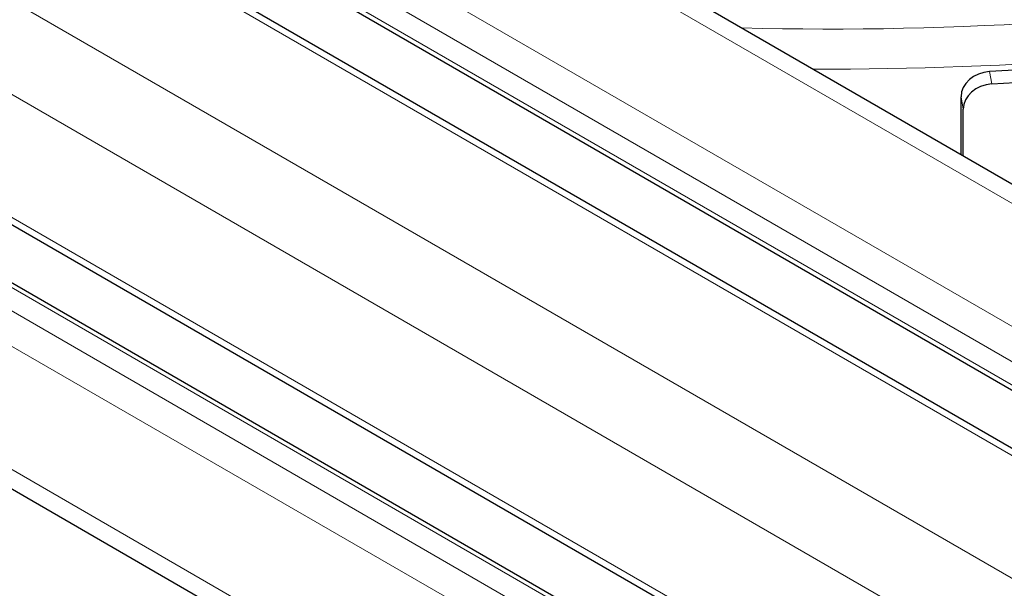
# Model space of a CAD drawing. Units: millimetres. Extents: x 0 to 13650, y 0 to 19305.
# Drawn here: x 6666 to 6735, y 7784 to 7824 of the extents above; entities that cross this region are included whole.
import ezdxf

# ---------------------------------------------------------------- set-up
doc = ezdxf.new("R2010")
doc.units = ezdxf.units.MM
doc.header["$LTSCALE"] = 65
doc.layers.add('Sichtbar (ISO)', color=7, linetype='Continuous', lineweight=25)
doc.layers.add('Tangential', color=7, linetype='Continuous', lineweight=9, true_color=0xbfbfbf)

msp = doc.modelspace()

# ---------------------------------------------------------------- linework, layer by layer
at = {"layer": 'Sichtbar (ISO)'}
for p, q in [((6329.667, 8046.478), (6867.068, 7736.209)), ((6319.388, 8038.065), (6856.79, 7727.796)), ((6313.214, 8037.576), (6850.615, 7727.308)), ((6302.521, 8019.057), (6839.923, 7708.788)), ((6305.186, 8013.465), (6842.587, 7703.196)), ((6303.039, 8000.357), (6840.44, 7690.089)), ((6734.092, 7819.128), (6808.872, 7823.51)), ((6736.926, 7820.164), (6733.941, 7819.989)), ((6731.951, 7814.218), (6731.951, 7818.24)), ((6732.103, 7814.131), (6732.103, 7817.378))]:
    msp.add_line(p, q, dxfattribs=at)
for centre in [(6733.941, 7818.356), (6734.092, 7817.495)]:
    msp.add_ellipse(centre, major_axis=(-1.97, -0.346), ratio=0.812323, start_param=4.570534, end_param=6.14133, dxfattribs=at)
msp.add_open_spline([(6695.076, 7774.015), (6688.269, 7774.827), (6681.567, 7775.937), (6661.176, 7780.305), (6648.13, 7784.577), (6624.974, 7795.327), (6614.871, 7801.805), (6598.68, 7816.353), (6592.582, 7824.422), (6588.37, 7833.968), (6587.94, 7835.03), (6587.547, 7836.097)], degree=3, knots=[4.130785, 4.130785, 4.130785, 4.130785, 4.282222, 4.282222, 4.604236, 4.604236, 4.92666, 4.92666, 5.248309, 5.248309, 5.288284, 5.288284, 5.288284, 5.288284], dxfattribs=at)
at = {"layer": 'Tangential'}
for p, q in [((6327.667, 8046.279), (6865.068, 7736.011)), ((6320.242, 8041.993), (6857.643, 7731.724)), ((6319.181, 8040.156), (6856.582, 7729.887)), ((6319.181, 8038.523), (6856.582, 7728.254)), ((6312.464, 8037.502), (6849.865, 7727.233)), ((6305.039, 8033.215), (6842.44, 7722.947)), ((6302.211, 8028.316), (6839.612, 7718.048)), ((6302.211, 8019.743), (6839.612, 7709.475)), ((6304.686, 8013.415), (6842.087, 7703.147)), ((6303.271, 8012.599), (6840.673, 7702.33)), ((6302.211, 8010.762), (6839.612, 7700.493)), ((6302.211, 8002.189), (6839.612, 7691.92)), ((6734.092, 7819.128), (6733.941, 7819.989)), ((6731.951, 7818.24), (6732.103, 7817.378))]:
    msp.add_line(p, q, dxfattribs=at)
for centre, major_axis, start_param, end_param in [((6722.939, 7901.76), (-136.5, 0), 1.52494, 2.181662), ((6722.939, 7853.178), (-138.5, 0), 0.216115, 1.354681), ((6722.939, 7900.127), (-138.5, 0), 1.561472, 2.159035)]:
    msp.add_ellipse(centre, major_axis=major_axis, ratio=0.57735, start_param=start_param, end_param=end_param, dxfattribs=at)

doc.saveas('drawing.dxf')
